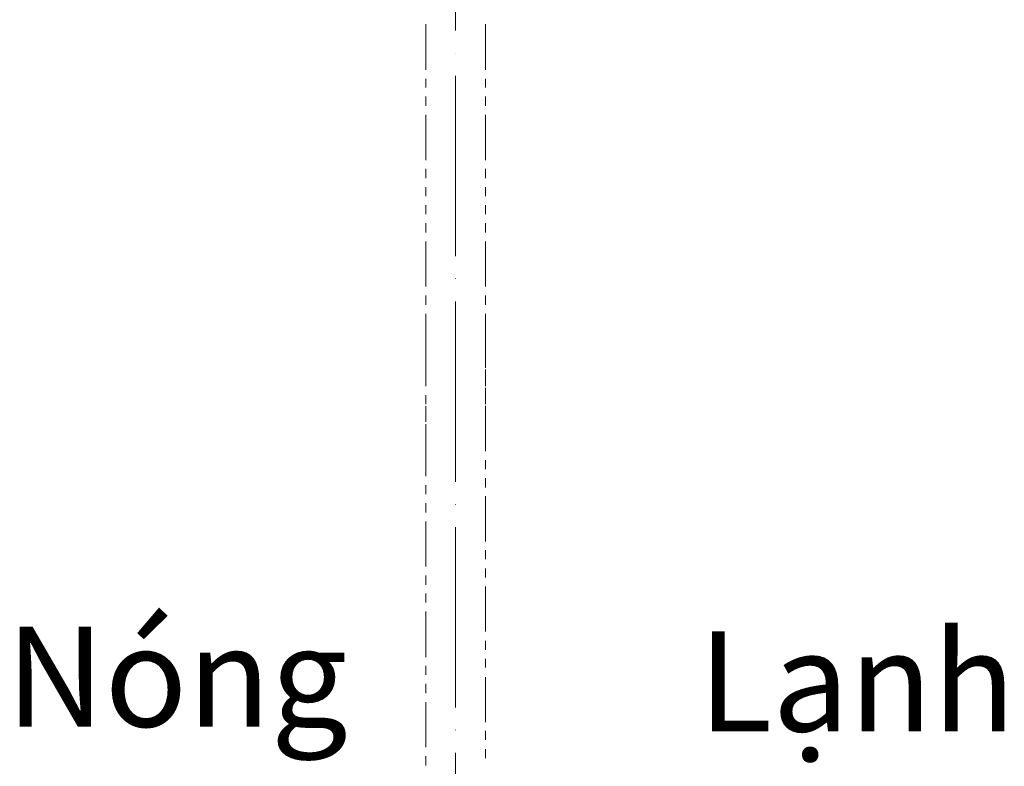
# Model space of a CAD drawing. Units: inches. Extents: x 14534 to 16634, y -5754 to -2784.
# Drawn here: x 15678 to 16072, y -4069 to -3771 of the extents above; entities that cross this region are included whole.
import ezdxf

# ---------------------------------------------------------------- set-up
doc = ezdxf.new("R2010")
doc.units = ezdxf.units.IN
doc.header["$MEASUREMENT"] = 0
doc.linetypes.add('ACAD_ISO04W100', pattern=[30, 24, -3, 0, -3])
for name, color, linetype, lineweight in [('Th_Center line', 10, 'ACAD_ISO04W100', 15), ('Th_Dim line', 140, 'Continuous', 15), ('Thuan_mainline', 7, 'Continuous', 25)]:
    doc.layers.add(name, color=color, linetype=linetype, lineweight=lineweight)
doc.styles.get("Standard").update_dxf_attribs({"font": 'ARIALN.TTF', "width": 0.8})

# ---------------------------------------------------------------- blocks, each defined once
blk = doc.blocks.new('81SEW')
at = {"layer": 'Th_Center line', "linetype": 'ACAD_ISO04W100', "lineweight": 0, "ltscale": 3}
blk.add_lwpolyline([(15852.63, -4496.45), (15852.63, -3013.48)], dxfattribs=at)
at = {"layer": 'Thuan_mainline', "lineweight": 9}
for points in [[(15840.71, -3791.33), (15840.71, -3773.13)], [(15864.51, -3791.33), (15864.51, -3773.13)], [(15840.71, -3798.47), (15840.71, -3794.9)], [(15864.51, -3798.47), (15864.51, -3794.9)], [(15840.71, -3805.78), (15840.71, -3802.04)], [(15864.51, -3805.78), (15864.51, -3802.04)], [(15840.71, -3827.38), (15840.71, -3809.36)], [(15864.51, -3827.38), (15864.51, -3809.36)], [(15840.71, -3834.69), (15840.71, -3830.95)], [(15864.51, -3834.69), (15864.51, -3830.95)], [(15840.71, -3841.84), (15840.71, -3838.26)], [(15864.51, -3841.84), (15864.51, -3838.26)], [(15840.71, -3848.98), (15840.71, -3845.41)], [(15864.51, -3848.98), (15864.51, -3845.41)], [(15840.71, -3856.29), (15840.71, -3852.55)], [(15864.51, -3856.29), (15864.51, -3852.55)], [(15840.71, -3877.88), (15840.71, -3859.87)], [(15864.51, -3877.88), (15864.51, -3859.87)], [(15840.71, -3885.2), (15840.71, -3881.46)], [(15864.51, -3885.2), (15864.51, -3881.46)], [(15840.71, -3892.34), (15840.71, -3888.77)], [(15864.51, -3892.34), (15864.51, -3888.77)], [(15840.71, -3910.36), (15840.71, -3892.34)], [(15864.51, -3910.36), (15864.51, -3892.34)], [(15840.74, -3917.51), (15840.74, -3899.51)], [(15864.51, -3914.79), (15864.51, -3911.05)], [(15840.71, -3917.68), (15840.71, -3913.94)], [(15864.51, -3917.68), (15864.51, -3913.94)], [(15864.51, -3921.92), (15864.51, -3918.35)], [(15840.71, -3924.82), (15840.71, -3921.25)], [(15840.74, -3924.81), (15840.74, -3921.25)], [(15864.51, -3924.82), (15864.51, -3921.25)], [(15840.71, -3929.29), (15840.71, -3925.72)], [(15864.51, -3943.66), (15864.51, -3925.49)], [(15864.51, -3929.29), (15864.51, -3925.72)], [(15840.74, -3931.94), (15840.74, -3928.37)], [(15840.71, -3936.6), (15840.71, -3932.86)], [(15864.51, -3936.6), (15864.51, -3932.86)], [(15840.74, -3953.68), (15840.74, -3935.68)], [(15864.51, -3950.79), (15864.51, -3947.22)], [(15864.51, -3958.09), (15864.51, -3954.36)], [(15840.74, -3960.8), (15840.74, -3957.24)], [(15864.51, -3979.65), (15864.51, -3961.66)], [(15840.74, -3968.11), (15840.74, -3964.37)], [(15840.74, -3989.67), (15840.74, -3971.68)], [(15864.51, -3986.79), (15864.51, -3983.22)], [(15840.74, -3996.97), (15840.74, -3993.24)], [(15864.51, -3994.09), (15864.51, -3990.52)], [(15864.51, -4015.65), (15864.51, -3997.65)], [(15840.74, -4004.11), (15840.74, -4000.54)], [(15840.74, -4025.84), (15840.74, -4007.67)], [(15864.51, -4022.95), (15864.51, -4019.39)], [(15840.74, -4032.97), (15840.74, -4029.41)], [(15864.51, -4030.09), (15864.51, -4026.52)], [(15840.74, -4040.27), (15840.74, -4036.54)], [(15864.51, -4051.82), (15864.51, -4033.83)], [(15840.74, -4061.84), (15840.74, -4043.84)], [(15864.51, -4058.95), (15864.51, -4055.38)], [(15864.51, -4066.25), (15864.51, -4062.69)], [(15840.74, -4069.14), (15840.74, -4065.4)]]:
    blk.add_lwpolyline(points, dxfattribs=at)
at = {"layer": 'Thuan_mainline', "lineweight": 0}
for points in [[(15840.74, -4061.84), (15840.74, -4043.84)], [(15864.51, -4058.95), (15864.51, -4055.38)], [(15864.51, -4066.25), (15864.51, -4062.69)]]:
    blk.add_lwpolyline(points, dxfattribs=at)
at = {"layer": 'Th_Dim line', "linetype": 'Continuous', "lineweight": 0, "char_height": 40, "attachment_point": 1}
for s, insert in [('{\\fArial|b0|i0|c0|p34;\\C1;Nóng}', (15672.9, -4013.69)), ('{\\fArial|b0|i0|c0|p34;\\C5;Lạnh}', (15949.57, -4015.56))]:
    blk.add_mtext_dynamic_manual_height_columns(s, width=145.7883, gutter_width=1, heights=[0], dxfattribs=dict(at, insert=insert))

msp = doc.modelspace()

# ---------------------------------------------------------------- block references
at = {"layer": 'Thuan_mainline', "linetype": 'Continuous', "lineweight": 0}
msp.add_blockref('81SEW', (0, 0), dxfattribs=at)

doc.saveas('drawing.dxf')
